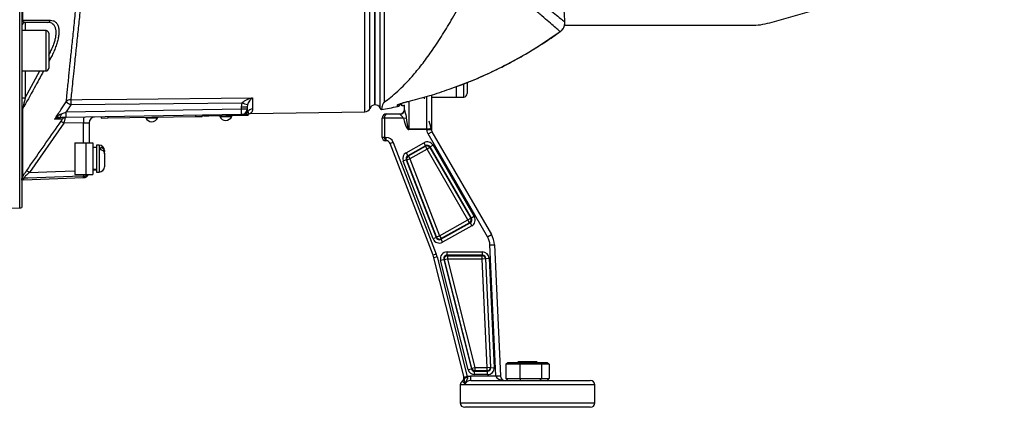
# Model space of a CAD drawing. Extents: x 300 to 4100, y 100 to 5860.
# Drawn here: x 3339 to 3778, y 2392 to 2566 of the extents above; entities that cross this region are included whole.
import ezdxf

# ---------------------------------------------------------------- set-up
doc = ezdxf.new("R2010")
doc.units = 0
doc.header["$LTSCALE"] = 20
doc.layers.get('0').update_dxf_attribs({"linetype": 'CONTINUOUS'})

msp = doc.modelspace()

# ---------------------------------------------------------------- linework, layer by layer
at = {"color": 7, "linetype": 'CONTINUOUS'}
for p, q in [((3339.81, 2844.29), (3339.81, 2481.67)), ((3340.08, 2760.68), (3340.08, 2565.28)), ((3338.86, 2481.46), (3338.86, 2662.98)), ((3497.31, 2610), (3497.31, 2527.48)), ((3497.34, 2527.48), (3497.34, 2610)), ((3499.54, 2609.8), (3499.54, 2526.16)), ((3501.48, 2609.65), (3501.48, 2528.68)), ((3673.45, 2564.14), (3778.08, 2594.14)), ((3351.31, 2564.28), (3341.31, 2564.28)), ((3341.31, 2564.28), (3341.31, 2560.61)), ((3581.88, 2562.98), (3665.18, 2562.98)), ((3582.07, 2564.43), (3582.05, 2564.43)), ((3350.61, 2560.61), (3339.81, 2560.61)), ((3350.61, 2542.61), (3350.61, 2560.61)), ((3351.81, 2559.41), (3351.81, 2543.81)), ((3579.99, 2560.16), (3579.96, 2560.17)), ((3351.81, 2548.51), (3352.54, 2548.13)), ((3352.54, 2548.13), (3351.81, 2546.76)), ((3339.81, 2542.61), (3350.61, 2542.61)), ((3341.31, 2542.61), (3341.31, 2530.58)), ((3341.31, 2530.58), (3347.91, 2542.61)), ((3533.71, 2530.98), (3533.71, 2535.54)), ((3536.91, 2530.98), (3536.91, 2536.76)), ((3538.51, 2537.41), (3538.51, 2532.58)), ((3339.81, 2530.58), (3341.31, 2530.58)), ((3519.31, 2530.93), (3519.31, 2530.1)), ((3520.51, 2516.78), (3520.51, 2531.28)), ((3522.51, 2531.9), (3522.51, 2516.5)), ((3522.51, 2530.98), (3536.91, 2530.98)), ((3522.51, 2530.98), (3533.71, 2530.98)), ((3340.08, 2525.55), (3340.08, 2495.29)), ((3361.66, 2527.44), (3359.55, 2524.3)), ((3359.55, 2524.3), (3437.85, 2525.67)), ((3438.09, 2528.22), (3361.66, 2527.44)), ((3437.85, 2526.62), (3438.09, 2528.22)), ((3437.85, 2525.67), (3437.85, 2526.62)), ((3437.85, 2526.62), (3440.31, 2526.62)), ((3437.85, 2525.67), (3440.31, 2525.67)), ((3440.43, 2527.49), (3440.31, 2526.62)), ((3440.31, 2526.62), (3440.31, 2525.67)), ((3507.32, 2526.76), (3507.32, 2527.37)), ((3509.31, 2526.98), (3509.31, 2528.15)), ((3510.51, 2526.98), (3509.31, 2526.98)), ((3510.51, 2525.25), (3510.51, 2527.49)), ((3512.14, 2529.01), (3512.12, 2529.02)), ((3512.51, 2529.13), (3512.51, 2516.78)), ((3437.85, 2523.17), (3359.55, 2521.8)), ((3375.23, 2522.07), (3375.24, 2521.57)), ((3375.24, 2521.57), (3378.23, 2521.63)), ((3378.23, 2521.63), (3417.33, 2522.31)), ((3378.23, 2522.13), (3378.23, 2521.63)), ((3395.13, 2521.92), (3395.14, 2521.67)), ((3395.14, 2521.67), (3400.44, 2521.76)), ((3400.44, 2521.76), (3400.43, 2522.01)), ((3417.32, 2522.81), (3417.33, 2522.31)), ((3417.33, 2522.31), (3420.33, 2522.36)), ((3420.32, 2522.86), (3420.33, 2522.36)), ((3420.78, 2522.37), (3420.77, 2522.87)), ((3423.28, 2522.41), (3420.78, 2522.37)), ((3423.28, 2522.41), (3423.27, 2522.91)), ((3438.28, 2522.67), (3423.28, 2522.41)), ((3428.13, 2522.5), (3428.13, 2522.25)), ((3428.13, 2522.25), (3433.41, 2522.34)), ((3433.41, 2522.34), (3433.43, 2522.34)), ((3433.43, 2522.34), (3433.43, 2522.59)), ((3438.27, 2523.17), (3437.85, 2523.17)), ((3440.77, 2523.22), (3438.27, 2523.17)), ((3438.28, 2522.67), (3438.27, 2523.17)), ((3440.78, 2522.72), (3438.28, 2522.67)), ((3440.69, 2523.43), (3440.69, 2523.43)), ((3440.78, 2522.72), (3440.77, 2523.22)), ((3441.62, 2523.56), (3492.85, 2524.36)), ((3500.54, 2512.98), (3500.54, 2521.48)), ((3501.54, 2521.48), (3500.54, 2521.48)), ((3510.13, 2521.48), (3501.54, 2521.48)), ((3501.54, 2521.48), (3501.54, 2512.98)), ((3502.54, 2523.48), (3508.51, 2523.48)), ((3508.51, 2523.36), (3508.51, 2523.48)), ((3510.13, 2521.48), (3511.32, 2521.73)), ((3358.49, 2519.28), (3343.18, 2497.33)), ((3367.39, 2519.44), (3358.49, 2519.28)), ((3367.39, 2519.44), (3369.81, 2519.52)), ((3367.39, 2510.6), (3367.39, 2519.44)), ((3369.81, 2519.52), (3369.81, 2510.6)), ((3512.51, 2516.78), (3520.51, 2516.78)), ((3512.51, 2516.46), (3512.51, 2516.78)), ((3520.5, 2516.46), (3520.51, 2516.78)), ((3522.49, 2516.5), (3522.4, 2516.99)), ((3501.54, 2512.98), (3500.54, 2512.98)), ((3501.54, 2512.98), (3502.26, 2512.98)), ((3502.26, 2512.98), (3502.26, 2511.48)), ((3520.5, 2516.46), (3512.51, 2516.46)), ((3520.5, 2516.46), (3522.49, 2516.5)), ((3521.04, 2514.5), (3522.77, 2515.5)), ((3547.55, 2468.59), (3521.04, 2514.5)), ((3522.77, 2515.5), (3549.28, 2469.59)), ((3363.51, 2510.6), (3368.31, 2510.6)), ((3363.51, 2510.6), (3363.51, 2496.35)), ((3368.31, 2510.6), (3371.51, 2510.6)), ((3368.31, 2510.6), (3368.31, 2496.35)), ((3371.51, 2510.6), (3371.51, 2496.35)), ((3373.11, 2508.43), (3371.51, 2508.43)), ((3374.31, 2509.48), (3373.11, 2509.48)), ((3373.11, 2509.48), (3373.11, 2497.48)), ((3374.31, 2509.48), (3374.31, 2497.48)), ((3375.11, 2507.44), (3375.11, 2508.46)), ((3502.26, 2511.48), (3502.04, 2511.48)), ((3505.52, 2510.73), (3504.12, 2510.2)), ((3523.25, 2460.36), (3504.12, 2510.2)), ((3505.52, 2510.73), (3524.65, 2460.9)), ((3511.25, 2506.09), (3519.2, 2510.54)), ((3519.93, 2509.24), (3511.98, 2504.79)), ((3512.23, 2504.7), (3519.85, 2508.97)), ((3519.2, 2510.54), (3519.93, 2509.24)), ((3519.85, 2508.97), (3519.93, 2509.24)), ((3520.58, 2507.67), (3519.85, 2508.97)), ((3521.88, 2508.42), (3520.58, 2507.67)), ((3521.95, 2508.68), (3521.88, 2508.42)), ((3521.88, 2508.42), (3540.07, 2476.91)), ((3523.25, 2509.43), (3521.95, 2508.68)), ((3540.34, 2476.84), (3521.95, 2508.68)), ((3523.25, 2509.43), (3541.63, 2477.58)), ((3376.71, 2507.08), (3376.71, 2506.69)), ((3376.71, 2505.67), (3376.71, 2506.69)), ((3376.71, 2505.67), (3376.71, 2499.88)), ((3511.25, 2506.09), (3511.98, 2504.79)), ((3511.98, 2504.79), (3512.23, 2504.7)), ((3512.23, 2504.7), (3512.96, 2503.4)), ((3520.58, 2507.67), (3512.96, 2503.4)), ((3538.77, 2476.16), (3520.58, 2507.67)), ((3511.32, 2502.95), (3509.92, 2502.42)), ((3523.24, 2467.73), (3509.92, 2502.42)), ((3511.32, 2502.95), (3524.63, 2468.26)), ((3511.56, 2502.86), (3511.32, 2502.95)), ((3512.96, 2503.4), (3511.56, 2502.86)), ((3524.74, 2468.55), (3511.56, 2502.86)), ((3512.96, 2503.4), (3526.13, 2469.08)), ((3340.6, 2494.08), (3367.39, 2495.01)), ((3340.6, 2494.76), (3340.6, 2494.08)), ((3363.51, 2496.35), (3368.31, 2496.35)), ((3367.39, 2495.01), (3367.39, 2495.61)), ((3368.31, 2496.35), (3371.51, 2496.35)), ((3371.51, 2498.53), (3373.11, 2498.53)), ((3373.11, 2497.48), (3374.31, 2497.48)), ((3339.84, 2493.84), (3339.84, 2494.52)), ((3242.94, 2479.38), (3338.86, 2481.46)), ((3541.63, 2477.58), (3540.34, 2476.84)), ((3526.13, 2469.08), (3538.77, 2476.16)), ((3526.76, 2467.49), (3539.78, 2474.78)), ((3539.5, 2474.86), (3526.86, 2467.78)), ((3540.51, 2473.48), (3527.49, 2466.19)), ((3538.77, 2476.16), (3540.07, 2476.91)), ((3539.5, 2474.86), (3538.77, 2476.16)), ((3539.78, 2474.78), (3539.5, 2474.86)), ((3539.78, 2474.78), (3540.51, 2473.48)), ((3540.07, 2476.91), (3540.34, 2476.84)), ((3524.63, 2468.26), (3524.74, 2468.55)), ((3524.74, 2468.55), (3526.13, 2469.08)), ((3526.13, 2469.08), (3526.86, 2467.78)), ((3547.55, 2468.59), (3549.28, 2469.59)), ((3524.63, 2468.26), (3523.24, 2467.73)), ((3526.86, 2467.78), (3526.76, 2467.49)), ((3526.76, 2467.49), (3527.49, 2466.19)), ((3548.61, 2464.96), (3550.61, 2465.05)), ((3551.32, 2406.48), (3548.61, 2464.96)), ((3550.61, 2465.05), (3553.31, 2406.57)), ((3524.65, 2460.9), (3523.25, 2460.36)), ((3529.49, 2461.85), (3545.28, 2461.85)), ((3529.49, 2460.36), (3529.49, 2461.85)), ((3545.28, 2460.36), (3529.49, 2460.36)), ((3529.49, 2460.36), (3529.75, 2460.16)), ((3529.75, 2460.16), (3545.09, 2460.16)), ((3529.75, 2460.16), (3529.75, 2458.67)), ((3545.09, 2460.16), (3545.28, 2460.36)), ((3545.09, 2458.67), (3545.09, 2460.16)), ((3545.28, 2460.36), (3545.28, 2461.85)), ((3525.07, 2459.59), (3523.61, 2459.22)), ((3537.07, 2405.84), (3523.61, 2459.22)), ((3525.07, 2459.59), (3538.52, 2406.21)), ((3526.6, 2458.13), (3528.04, 2458.5)), ((3538.89, 2409.36), (3526.6, 2458.13)), ((3528.04, 2458.5), (3540.34, 2409.73)), ((3528.3, 2458.3), (3528.04, 2458.5)), ((3529.75, 2458.67), (3528.3, 2458.3)), ((3540.49, 2409.93), (3528.3, 2458.3)), ((3529.75, 2458.67), (3541.94, 2410.29)), ((3545.09, 2458.67), (3529.75, 2458.67)), ((3546.58, 2458.74), (3545.09, 2458.67)), ((3547.32, 2410.29), (3545.09, 2458.67)), ((3546.77, 2458.93), (3546.58, 2458.74)), ((3546.58, 2458.74), (3548.82, 2410.36)), ((3546.77, 2458.93), (3548.26, 2459)), ((3549.02, 2410.16), (3546.77, 2458.93)), ((3548.26, 2459), (3550.52, 2410.23)), ((3555.73, 2411.68), (3556.64, 2412.48)), ((3561.96, 2411.68), (3555.73, 2411.68)), ((3555.73, 2411.68), (3555.73, 2405.28)), ((3556.64, 2412.48), (3562.29, 2412.48)), ((3561.41, 2412.98), (3560.91, 2412.48)), ((3561.41, 2412.98), (3569.41, 2412.98)), ((3561.96, 2411.68), (3562.29, 2412.48)), ((3571.65, 2411.68), (3561.96, 2411.68)), ((3561.96, 2411.68), (3561.96, 2405.28)), ((3562.29, 2412.48), (3571.06, 2412.48)), ((3569.91, 2412.48), (3569.41, 2412.98)), ((3571.65, 2411.68), (3571.06, 2412.48)), ((3571.06, 2412.48), (3574.18, 2412.48)), ((3571.65, 2411.68), (3571.65, 2405.28)), ((3575.09, 2411.68), (3571.65, 2411.68)), ((3574.18, 2412.48), (3575.09, 2411.68)), ((3575.09, 2411.68), (3575.09, 2405.28)), ((3538.89, 2409.36), (3540.34, 2409.73)), ((3540.34, 2409.73), (3540.49, 2409.93)), ((3540.49, 2409.93), (3541.94, 2410.29)), ((3541.94, 2408.8), (3541.79, 2408.6)), ((3541.79, 2407.1), (3541.79, 2408.6)), ((3541.79, 2408.6), (3547.53, 2408.6)), ((3547.53, 2407.1), (3541.79, 2407.1)), ((3541.94, 2410.29), (3541.94, 2408.8)), ((3541.94, 2410.29), (3547.32, 2410.29)), ((3547.32, 2408.8), (3541.94, 2408.8)), ((3547.32, 2410.29), (3548.82, 2410.36)), ((3547.32, 2408.8), (3547.32, 2410.29)), ((3547.53, 2408.6), (3547.32, 2408.8)), ((3547.53, 2407.1), (3547.53, 2408.6)), ((3548.82, 2410.36), (3549.02, 2410.16)), ((3549.02, 2410.16), (3550.52, 2410.23)), ((3536.99, 2406.14), (3536.98, 2406.19)), ((3536.98, 2406.19), (3537.01, 2406.07)), ((3538.52, 2406.21), (3537.07, 2405.84)), ((3537.23, 2405.21), (3537.07, 2405.84)), ((3538.52, 2406.21), (3538.58, 2405.83)), ((3540.11, 2404.48), (3540.11, 2406.48)), ((3540.11, 2406.48), (3551.32, 2406.48)), ((3540.11, 2404.48), (3593.41, 2404.48)), ((3551.32, 2406.48), (3553.31, 2406.57)), ((3551.32, 2406.39), (3551.32, 2406.48)), ((3553.31, 2406.57), (3553.32, 2406.39)), ((3555.73, 2405.28), (3561.96, 2405.28)), ((3555.73, 2405.28), (3556.64, 2404.48)), ((3561.96, 2405.28), (3571.65, 2405.28)), ((3561.96, 2405.28), (3562.29, 2404.48)), ((3571.06, 2404.48), (3571.65, 2405.28)), ((3571.65, 2405.28), (3575.09, 2405.28)), ((3574.18, 2404.48), (3575.09, 2405.28)), ((3535.41, 2402.48), (3535.41, 2394.48)), ((3595.41, 2402.48), (3535.41, 2402.48)), ((3595.41, 2394.48), (3595.41, 2402.48)), ((3535.41, 2394.48), (3565.41, 2394.48)), ((3565.41, 2394.48), (3595.41, 2394.48)), ((3565.41, 2392.48), (3537.41, 2392.48)), ((3593.41, 2392.48), (3565.41, 2392.48))]:
    msp.add_line(p, q, dxfattribs=at)
at = {"color": 7, "linetype": 'CONTINUOUS', "flags": 128}
for points in [[(3361.66, 2529.78), (3366.66, 2529.83), (3386.66, 2530.04), (3442.77, 2530.62)], [(3356.44, 2521.75), (3356.62, 2521.78), (3356.8, 2521.88), (3356.96, 2522.03), (3357.11, 2522.25), (3357.24, 2522.51), (3357.35, 2522.82), (3357.44, 2523.16), (3357.5, 2523.53)], [(3367.39, 2495.61), (3362.4, 2495.45), (3342.42, 2494.81), (3340.6, 2494.76)], [(3343.18, 2497.33), (3354.76, 2497.7), (3363.51, 2497.98)]]:
    msp.add_lwpolyline(points, dxfattribs=at)
at = {"color": 7, "linetype": 'CONTINUOUS'}
for centre, radius, start, end in [((3340.47, 2564.75), 0.662, 126.0495, 176.8431), ((3351.26, 2565.62), 1.34, 272.1117, 342.86), ((3341.31, 2562.78), 1.5, 90, 180), ((3665.18, 2592.98), 30, 270, 286), ((3350.61, 2559.41), 1.2, 0, 90), ((3350.61, 2543.81), 1.2, 270, 0), ((3536.91, 2532.58), 1.6, 270, 0), ((3340.88, 2524.84), 1.08, 138.3989, 179.3028), ((3361.64, 2527.27), 2.51, 89.552, 142.3288), ((3411.51, 2602.63), 90.22, 234.917, 236.458), ((3429.6, 2528.47), 67.95, 178.8966, 180.874), ((3437.81, 2525.67), 2.5, 271, 0), ((3402.03, 2524.42), 35.84, 358.0016, 1.9984), ((3395.7, 2388.13), 146.36, 72.2052, 73.1634), ((3442.8, 2523.16), 2.51, 90.6937, 149.1583), ((3492.81, 2526.86), 2.5, 271.1928, 337.8664), ((3497.44, 2524.98), 2.5, 92.6226, 158.1226), ((3497.34, 2524.98), 2.5, 28.1073, 90), ((3501.31, 2527.1), 2, 208.1073, 237.4167), ((3466.31, 2722.51), 200, 279.7707, 281.8332), ((3506.81, 2529.21), 2.5, 281.8332, 333.3533), ((3506.81, 2529.82), 2.5, 281.7703, 310.3568), ((3359.16, 2520.3), 1.49, 91.0374, 145.5352), ((3323.73, 2523.05), 35.84, 358.0016, 1.9984), ((3385.34, 2520.37), 17.97, 175.0122, 182.9884), ((3372.31, 2519.52), 2.5, 91, 180), ((3397.77, 2522.85), 2.88, 204.1203, 270), ((3397.77, 2522.85), 2.88, 270, 337.8797), ((3430.76, 2523.42), 2.88, 204.1203, 270), ((3430.76, 2523.42), 2.88, 270, 337.8797), ((3438.48, 2525.66), 2.48, 271.0629, 330.6509), ((3439.72, 2525.7), 2.5, 270.9992, 293.2499), ((3502.54, 2521.48), 2, 90, 180), ((3508.51, 2525.48), 2, 270, 0), ((3508.56, 2525.31), 1.94, 268.3436, 358.2418), ((3370.41, 2536.94), 21.3, 232.0832, 235.9934), ((3520.79, 2522.85), 6.08, 267.3551, 285.332), ((3502.04, 2512.98), 1.5, 180, 270), ((3502.26, 2509.48), 3.5, 21, 90), ((3524.51, 2516.5), 2, 180, 210), ((3374.31, 2507.08), 2.4, 0, 90), ((3502.26, 2509.48), 2, 21, 90), ((3520.58, 2507.65), 1.51, 30.4999, 118.7466), ((3512.97, 2503.39), 1.51, 119.6724, 200.574), ((3374.31, 2499.88), 2.4, 270, 0), ((3340.66, 2493.25), 1.5, 91.9842, 122.6863), ((3354.9, 2514.68), 20.94, 232.004, 235.9845), ((3367.31, 2497.51), 2.5, 272, 332.4402), ((3362.49, 2496.19), 4.94, 353.2828, 1.9157), ((3367.31, 2498.11), 2.5, 271.975, 315.3322), ((3341.31, 2493.51), 1.5, 167.1979, 180), ((3340.66, 2492.58), 1.5, 92, 122.8021), ((3338.81, 2483.96), 2.5, 271.2398, 293.5782), ((3538.76, 2476.17), 1.51, 299.763, 29.4835), ((3526.14, 2469.1), 1.51, 201.6098, 298.6366), ((3540.62, 2464.59), 8, 2.6459, 30), ((3540.62, 2464.59), 10, 2.6459, 30), ((3513.92, 2456.78), 10, 14.1459, 21), ((3513.92, 2456.78), 11.5, 14.1459, 21), ((3529.77, 2458.65), 1.51, 90.6992, 193.4467), ((3545.08, 2458.65), 1.51, 3.1258, 89.5201), ((3541.95, 2410.3), 1.51, 194.5219, 269.624), ((3547.31, 2410.3), 1.51, 270.5383, 2.1076), ((3537.41, 2402.48), 2, 126.3553, 180), ((3535.04, 2405.7), 2, 306.4006, 14.1441), ((3535.04, 2405.7), 2, 306.3436, 1.276), ((3538.78, 2403.64), 2.2, 95.0355, 134.7047), ((3552.32, 2395.54), 10.89, 84.7381, 95.2619), ((3555.32, 2406.48), 2, 182.6459, 270), ((3593.41, 2402.48), 2, 0, 90), ((3537.41, 2394.48), 2, 180, 270), ((3593.41, 2394.48), 2, 270, 0)]:
    msp.add_arc(centre, radius, start, end, dxfattribs=at)
for centre, major_axis, ratio, start_param, end_param in [((3502.54, 2521.48), (0, 2), 0.5, 0, 1.570796), ((3512.51, 2542.03), (0, -25.57), 0.156434, 5.646213, 6.283185), ((3512.51, 2542.03), (0, 25.26), 0.079186, 2.50462, 3.141593), ((3520.51, 2523.43), (-2, 6.94), 0.012013, 3.518376, 4.226582), ((3520.51, 2523.43), (-2, 6.94), 0.012013, 3.18326, 3.518376), ((3502.04, 2512.98), (0, 1.5), 0.333333, 1.570796, 3.141593), ((3520.65, 2507.91), (-0.8, -2.91), 0.99253, 2.366519, 3.916666), ((3520.65, 2507.91), (0.41, 1.48), 0.977973, 5.508112, 7.058259), ((3512.74, 2503.48), (2.84, -1.03), 0.993372, 2.431447, 3.851738), ((3512.74, 2503.48), (1.44, -0.52), 0.98042, 2.431447, 3.851738), ((3371.94, 2503.48), (28.07, -1.51), 0.167923, 4.706039, 4.763046), ((3371.07, 2503.48), (28.07, -1.51), 0.167923, 4.736811, 4.793868), ((3539.01, 2476.1), (-2.91, 0.8), 0.992333, 2.353467, 3.929718), ((3539.01, 2476.1), (1.48, -0.41), 0.977402, 5.49506, 7.071311), ((3526.04, 2468.83), (1.03, 2.85), 0.991182, 2.288616, 3.994569), ((3526.04, 2468.83), (0.52, 1.45), 0.974079, 2.288616, 3.994569), ((3529.52, 2458.84), (2.39, -1.86), 0.990021, 2.237617, 4.045569), ((3529.52, 2458.84), (1.22, -0.95), 0.970745, 2.237617, 4.045569), ((3545.26, 2458.84), (-2.09, -2.19), 0.992763, 2.382911, 3.900274), ((3545.26, 2458.84), (1.06, 1.11), 0.978649, 5.524504, 7.041867), ((3541.8, 2410.12), (1.86, 2.38), 0.993905, 2.482602, 3.800583), ((3541.8, 2410.12), (0.94, 1.2), 0.981972, 2.482602, 3.800583), ((3547.51, 2410.12), (-2.19, 2.09), 0.992071, 2.337082, 3.946103), ((3547.51, 2410.12), (1.11, -1.06), 0.976644, 5.478675, 7.087696), ((3555.32, 2406.48), (4, 0), 0.5, 3.187772, 4.712389)]:
    msp.add_ellipse(centre, major_axis=major_axis, ratio=ratio, start_param=start_param, end_param=end_param, dxfattribs=at)
for points, knots in [([(3359.65, 2528.8), (3359.73, 2529.59), (3359.89, 2531.16), (3360.17, 2533.92), (3360.48, 2536.99), (3360.88, 2541), (3361.41, 2546.16), (3362.08, 2552.72), (3362.84, 2560.01), (3363.66, 2567.87), (3364.54, 2576.24), (3365.47, 2585.03), (3366.47, 2594.32), (3367.41, 2602.98), (3368.27, 2610.81), (3369.09, 2618.27), (3370.03, 2626.49), (3371, 2636.05), (3371.97, 2647.6), (3372.78, 2661.04), (3373.27, 2675.68), (3373.34, 2690.25), (3372.99, 2704.74), (3372.23, 2718.39), (3371.15, 2731.09), (3369.81, 2742.87), (3368.17, 2754.23), (3366.33, 2764.7), (3364.42, 2773.88), (3362.51, 2781.86), (3360.75, 2788.37), (3359.08, 2793.9), (3357.67, 2798.3), (3356.52, 2802.01), (3355.56, 2805.13), (3354.75, 2807.78), (3354.11, 2809.88), (3353.64, 2811.44), (3353.35, 2812.41), (3353.22, 2812.84), (3353.25, 2812.76), (3353.25, 2812.75)], [0, 0, 0, 0, 0.017103, 0.034281, 0.051509, 0.068812, 0.095596, 0.12257, 0.149837, 0.177507, 0.204283, 0.231246, 0.258501, 0.286152, 0.304758, 0.323426, 0.347129, 0.370919, 0.399765, 0.438754, 0.477135, 0.515796, 0.555342, 0.595193, 0.630068, 0.665146, 0.700848, 0.736758, 0.768822, 0.797173, 0.825622, 0.846066, 0.86657, 0.884705, 0.903027, 0.921477, 0.940127, 0.958257, 0.976583, 0.995043, 1, 1, 1, 1]), ([(3355.26, 2811.69), (3355.25, 2811.7), (3355.23, 2811.78), (3355.35, 2811.38), (3355.64, 2810.44), (3356.11, 2808.91), (3356.75, 2806.87), (3357.54, 2804.33), (3358.51, 2801.27), (3359.66, 2797.62), (3361.07, 2793.32), (3362.71, 2787.92), (3364.46, 2781.51), (3366.39, 2773.52), (3368.3, 2764.42), (3370.14, 2754.1), (3371.77, 2742.91), (3373.13, 2731.09), (3374.22, 2718.41), (3374.98, 2704.96), (3375.34, 2690.7), (3375.29, 2675.99), (3374.81, 2661.3), (3374.01, 2647.98), (3373.08, 2636.73), (3372.13, 2627.22), (3371.17, 2618.9), (3370.31, 2611.23), (3369.44, 2603.36), (3368.5, 2594.81), (3367.51, 2585.7), (3366.57, 2576.89), (3365.68, 2568.58), (3364.87, 2560.82), (3364.12, 2553.68), (3363.43, 2547.09), (3362.85, 2541.44), (3362.37, 2536.69), (3361.97, 2532.84), (3361.76, 2530.77), (3361.66, 2529.78)], [0, 0, 0, 0, 0.0042325, 0.0223473, 0.0405932, 0.0590406, 0.0769672, 0.0950825, 0.1133246, 0.13176, 0.1517663, 0.1718577, 0.2003061, 0.2288529, 0.2618221, 0.2968804, 0.3321343, 0.3680112, 0.4041073, 0.4427034, 0.4815818, 0.5213581, 0.5614462, 0.5989422, 0.6274204, 0.6513801, 0.6754137, 0.6949125, 0.7144827, 0.741208, 0.7681193, 0.7953194, 0.8229155, 0.8496401, 0.8765528, 0.9037575, 0.9313631, 0.9548316, 0.9784284, 1, 1, 1, 1]), ([(3495.12, 2525.92), (3495.12, 2525.92), (3495.12, 2525.78), (3495.12, 2526.26), (3495.12, 2527.44), (3495.12, 2529.55), (3495.12, 2532.42), (3495.12, 2536.07), (3495.12, 2540.5), (3495.12, 2545.67), (3495.12, 2551.51), (3495.12, 2557.99), (3495.12, 2565.1), (3495.12, 2572.76), (3495.12, 2580.91), (3495.12, 2589.73), (3495.12, 2599.15), (3495.12, 2605.88), (3495.12, 2609.25)], [0, 0, 0, 0, 0.000018, 0.066386, 0.132238, 0.198325, 0.264413, 0.330264, 0.396117, 0.462204, 0.528291, 0.594143, 0.659995, 0.726083, 0.79217, 0.858022, 0.929011, 1, 1, 1, 1]), ([(3497.31, 2527.55), (3497.31, 2527.53), (3497.31, 2527.41), (3497.31, 2527.99), (3497.31, 2529.32), (3497.31, 2531.5), (3497.31, 2534.44), (3497.31, 2538.12), (3497.31, 2542.54), (3497.31, 2547.64), (3497.31, 2553.4), (3497.31, 2559.79), (3497.31, 2566.74), (3497.31, 2574.28), (3497.31, 2582.35), (3497.31, 2591), (3497.31, 2600.1), (3497.31, 2606.5), (3497.31, 2609.69)], [0, 0, 0, 0, 0.015328, 0.080355, 0.145381, 0.210408, 0.275434, 0.340461, 0.405487, 0.470514, 0.53554, 0.600567, 0.665593, 0.73062, 0.79696, 0.8633, 0.93165, 1, 1, 1, 1]), ([(3492.85, 2524.45), (3492.85, 2524.45), (3492.85, 2524.48), (3492.85, 2525.49), (3492.85, 2527.35), (3492.85, 2530.05), (3492.85, 2533.51), (3492.85, 2537.8), (3492.85, 2542.85), (3492.85, 2548.56), (3492.85, 2554.92), (3492.85, 2561.99), (3492.85, 2570.02), (3492.85, 2577.83), (3492.85, 2585.15), (3492.85, 2591.49), (3492.85, 2598.05), (3492.85, 2603.85), (3492.85, 2607.47), (3492.85, 2608.8)], [0, 0, 0, 0, 0.047, 0.113674, 0.180839, 0.245645, 0.3109, 0.377574, 0.444738, 0.509544, 0.574798, 0.641472, 0.708636, 0.783717, 0.8305, 0.877451, 0.92492, 0.972565, 1, 1, 1, 1]), ([(3556.89, 2585.12), (3558.11, 2584.11), (3560.55, 2582.08), (3563.95, 2579.27), (3567.15, 2576.64), (3570.49, 2573.9), (3573.83, 2571.17), (3576.99, 2568.58), (3579.58, 2566.46), (3581.18, 2565.15), (3581.86, 2564.59), (3582.05, 2564.43)], [0, 0, 0, 0, 0.09762, 0.195238, 0.293878, 0.392517, 0.529205, 0.665887, 0.805993, 0.946093, 1, 1, 1, 1]), ([(3579.96, 2560.17), (3579.76, 2560.34), (3579.09, 2560.92), (3577.53, 2562.26), (3575, 2564.43), (3571.85, 2567.14), (3568.47, 2570.02), (3565.12, 2572.9), (3561.92, 2575.64), (3558.48, 2578.59), (3556.01, 2580.74), (3554.77, 2581.81)], [0, 0, 0, 0, 0.055771, 0.191692, 0.327618, 0.467071, 0.606532, 0.704361, 0.802191, 0.901095, 1, 1, 1, 1]), ([(3582.05, 2564.43), (3581.97, 2566.1), (3581.79, 2570.06), (3581.54, 2574.01), (3581.4, 2576.3)], [0, 0, 0, 0, 0.420505, 1, 1, 1, 1]), ([(3501.48, 2528.68), (3502.45, 2529.4), (3504.39, 2530.84), (3507.5, 2533.54), (3510.68, 2536.63), (3514.27, 2540.52), (3518.23, 2545.34), (3522.6, 2551.27), (3526.98, 2557.89), (3531.45, 2565.24), (3534.41, 2570.66), (3535.92, 2573.43)], [0, 0, 0, 0, 0.091751, 0.18351, 0.276593, 0.369679, 0.492784, 0.615889, 0.741922, 0.867954, 1, 1, 1, 1]), ([(3340.08, 2565.28), (3340.57, 2565.28), (3343.04, 2565.27), (3347.24, 2565.25), (3350.83, 2565.23), (3352.54, 2565.22)], [0, 0, 0, 0, 0.11636, 0.581806, 1, 1, 1, 1]), ([(3341.31, 2564.28), (3341.04, 2564.33), (3340.67, 2564.41), (3340.25, 2564.84), (3340.11, 2565.19), (3340.08, 2565.28)], [0, 0, 0, 0, 0.628304, 0.899641, 1, 1, 1, 1]), ([(3352.54, 2565.22), (3352.97, 2565.18), (3353.84, 2565.11), (3354.93, 2564.48), (3355.76, 2563.42), (3356.26, 2561.98), (3356.4, 2560.25), (3356.27, 2558.41), (3355.89, 2556.44), (3355.3, 2554.4), (3354.51, 2552.26), (3353.57, 2550.14), (3352.87, 2548.77), (3352.54, 2548.13)], [0, 0, 0, 0, 0.102056, 0.204023, 0.307133, 0.410134, 0.499213, 0.588291, 0.669223, 0.750195, 0.836406, 0.922669, 1, 1, 1, 1]), ([(3351.81, 2549.68), (3351.97, 2549.97), (3352.5, 2550.91), (3353.27, 2552.53), (3354.07, 2554.48), (3354.66, 2556.33), (3355.04, 2558.12), (3355.18, 2559.79), (3355.03, 2561.33), (3354.57, 2562.58), (3354.03, 2563.25), (3353.38, 2563.78), (3352.61, 2564.18), (3351.74, 2564.25), (3351.31, 2564.28)], [0, 0, 0, 0, 0.039846, 0.130157, 0.220401, 0.304277, 0.388099, 0.479907, 0.571716, 0.671343, 0.77108, 0.785571, 0.89273, 1, 1, 1, 1]), ([(3579.96, 2560.17), (3580.38, 2560.54), (3581.22, 2561.28), (3581.95, 2562.81), (3582.02, 2563.9), (3582.05, 2564.43)], [0, 0, 0, 0, 0.338588, 0.676639, 1, 1, 1, 1]), ([(3579.98, 2560.17), (3580.05, 2560.21), (3580.48, 2560.48), (3581.1, 2561.18), (3581.73, 2562.26), (3582.07, 2563.38), (3582.05, 2564.12), (3582.04, 2564.43)], [0, 0, 0, 0, 0.051701, 0.302944, 0.557089, 0.810124, 1, 1, 1, 1]), ([(3533.3, 2535.54), (3534.88, 2536.11), (3539.33, 2537.72), (3546.49, 2540.81), (3556.44, 2545.58), (3567.75, 2551.83), (3575.88, 2557.39), (3579.96, 2560.17)], [0, 0, 0, 0, 0.094877, 0.268446, 0.442014, 0.720214, 1, 1, 1, 1]), ([(3533.33, 2535.52), (3534.49, 2535.93), (3538.12, 2537.24), (3544.11, 2539.75), (3551.26, 2543.02), (3558.25, 2546.58), (3565.11, 2550.42), (3571.81, 2554.57), (3576.77, 2557.83), (3579.43, 2559.79), (3579.97, 2560.18)], [0, 0, 0, 0, 0.069709, 0.219137, 0.367661, 0.515465, 0.663783, 0.812811, 0.962073, 1, 1, 1, 1]), ([(3349.55, 2542.61), (3348.16, 2540.05), (3345.06, 2534.34), (3341.85, 2528.68), (3340.08, 2525.55)], [0, 0, 0, 0, 0.447391, 1, 1, 1, 1]), ([(3512.12, 2529.02), (3515.02, 2529.78), (3520.85, 2531.29), (3527.91, 2533.51), (3532.03, 2535.06), (3533.3, 2535.54)], [0, 0, 0, 0, 0.405231, 0.815801, 1, 1, 1, 1]), ([(3341.31, 2530.58), (3341.06, 2529.57), (3340.71, 2528.15), (3340.3, 2526.45), (3340.14, 2525.82), (3340.08, 2525.55)], [0, 0, 0, 0, 0.586736, 0.824566, 1, 1, 1, 1]), ([(3438.09, 2528.22), (3438.32, 2528.49), (3438.87, 2529.16), (3440.28, 2529.92), (3441.63, 2530.39), (3442.54, 2530.58), (3442.76, 2530.62), (3442.77, 2530.62)], [0, 0, 0, 0, 0.1876001, 0.4604772, 0.8673175, 0.9974604, 1, 1, 1, 1]), ([(3442.77, 2530.62), (3442.77, 2530.62), (3442.65, 2530.54), (3442.19, 2530.2), (3441.52, 2529.52), (3440.82, 2528.54), (3440.54, 2527.79), (3440.43, 2527.49)], [0, 0, 0, 0, 0.002548, 0.133481, 0.541932, 0.814113, 1, 1, 1, 1]), ([(3442.77, 2530.62), (3442.77, 2530.46), (3442.77, 2529.34), (3442.77, 2527.47), (3442.77, 2526.27), (3442.77, 2525.67)], [0, 0, 0, 0, 0.074419, 0.535974, 1, 1, 1, 1]), ([(3354.44, 2521.06), (3355.37, 2522.44), (3357.11, 2525.02), (3358.85, 2527.6), (3359.65, 2528.8)], [0, 0, 0, 0, 0.535438, 1, 1, 1, 1]), ([(3440.31, 2525.67), (3440.32, 2525.45), (3440.36, 2524.98), (3440.55, 2524.63), (3440.65, 2524.44)], [0, 0, 0, 0, 0.4651705, 1, 1, 1, 1]), ([(3442.77, 2525.67), (3442.72, 2525.31), (3442.61, 2524.61), (3442.1, 2523.95), (3441.61, 2523.59), (3441.61, 2523.6), (3441.62, 2523.6)], [0, 0, 0, 0, 0.274858, 0.551026, 0.82866, 1, 1, 1, 1]), ([(3501.48, 2528.68), (3501.37, 2528.57), (3501.16, 2528.35), (3500.85, 2527.69), (3500.56, 2526.82), (3500.32, 2525.81), (3500.2, 2525.23), (3500.24, 2525.43), (3500.24, 2525.44)], [0, 0, 0, 0, 0.047488, 0.095957, 0.320509, 0.546124, 0.979617, 1, 1, 1, 1]), ([(3507.32, 2527.37), (3507.38, 2527.44), (3507.49, 2527.57), (3508.34, 2527.93), (3509.61, 2528.35), (3510.96, 2528.73), (3511.83, 2528.95), (3512.12, 2529.02)], [0, 0, 0, 0, 0.217862, 0.435273, 0.657603, 0.885978, 1, 1, 1, 1]), ([(3508.25, 2527.82), (3508.25, 2527.82), (3508.25, 2527.81), (3508.42, 2527.9), (3508.8, 2528.04), (3509.49, 2528.27), (3510.09, 2528.46), (3510.47, 2528.56), (3510.49, 2528.57)], [0, 0, 0, 0, 0.062762, 0.214304, 0.429102, 0.691686, 0.978051, 1, 1, 1, 1]), ([(3510.49, 2528.57), (3510.83, 2528.67), (3511.36, 2528.81), (3511.93, 2528.95), (3512.14, 2529)], [0, 0, 0, 0, 0.634758, 1, 1, 1, 1]), ([(3354.44, 2521.06), (3354.44, 2521.06), (3354.58, 2521.23), (3355.17, 2521.92), (3356.12, 2522.85), (3357.13, 2523.35), (3357.5, 2523.53)], [0, 0, 0, 0, 0.002925, 0.166511, 0.694071, 1, 1, 1, 1]), ([(3356.44, 2521.75), (3356.19, 2521.72), (3355.51, 2521.65), (3354.9, 2521.35), (3354.53, 2521.12), (3354.44, 2521.06), (3354.44, 2521.06)], [0, 0, 0, 0, 0.304769, 0.833093, 0.996799, 1, 1, 1, 1]), ([(3357.93, 2521.15), (3357.83, 2521.14), (3357.33, 2521.13), (3356.34, 2521.1), (3355.13, 2521.07), (3354.58, 2521.06), (3354.44, 2521.06)], [0, 0, 0, 0, 0.127919, 0.639783, 0.910354, 1, 1, 1, 1]), ([(3359.55, 2521.8), (3359.33, 2521.8), (3358.25, 2521.78), (3357.24, 2521.76), (3356.44, 2521.75)], [0, 0, 0, 0, 0.208283, 1, 1, 1, 1]), ([(3357.32, 2520.14), (3357.35, 2520.18), (3357.46, 2520.34), (3357.62, 2520.58), (3357.77, 2520.83), (3357.88, 2521), (3357.94, 2521.12), (3357.93, 2521.14), (3357.93, 2521.15)], [0, 0, 0, 0, 0.1014197, 0.3263545, 0.5145767, 0.6789645, 0.839482, 1, 1, 1, 1]), ([(3357.5, 2523.53), (3358.03, 2523.73), (3358.71, 2523.98), (3359.4, 2524.24), (3359.55, 2524.3)], [0, 0, 0, 0, 0.788888, 1, 1, 1, 1]), ([(3359.13, 2521.79), (3359.13, 2521.77), (3359.13, 2521.74), (3359.06, 2521.45), (3358.95, 2521.01), (3358.79, 2520.4), (3358.63, 2519.79), (3358.52, 2519.4), (3358.49, 2519.28)], [0, 0, 0, 0, 0.173714, 0.345221, 0.514075, 0.697948, 0.907574, 1, 1, 1, 1]), ([(3440.65, 2524.44), (3440.71, 2524.3), (3440.91, 2523.83), (3440.69, 2523.43), (3440.69, 2523.43), (3440.69, 2523.43)], [0, 0, 0, 0, 0.223276, 0.716298, 1, 1, 1, 1]), ([(3440.7, 2523.4), (3440.7, 2523.4), (3440.72, 2523.41), (3440.82, 2523.44), (3441.08, 2523.51), (3441.37, 2523.58), (3441.57, 2523.56), (3441.61, 2523.55)], [0, 0, 0, 0, 0.009094, 0.233258, 0.462284, 0.888764, 1, 1, 1, 1]), ([(3510.13, 2521.48), (3510.03, 2521.65), (3509.89, 2521.87), (3509.53, 2522.26), (3509.11, 2522.64), (3508.71, 2523.02), (3508.53, 2523.25), (3508.51, 2523.33), (3508.51, 2523.36)], [0, 0, 0, 0, 0.195744, 0.264072, 0.541627, 0.789718, 0.916156, 1, 1, 1, 1]), ([(3510.51, 2525.25), (3510.52, 2525.16), (3510.53, 2525.02), (3510.63, 2524.6), (3510.82, 2523.93), (3511.12, 2522.91), (3511.25, 2522.14), (3511.32, 2521.73)], [0, 0, 0, 0, 0.114311, 0.178446, 0.40556, 0.681535, 1, 1, 1, 1]), ([(3342.01, 2498.18), (3342.58, 2499), (3345.44, 2503.1), (3350.54, 2510.42), (3355.07, 2516.92), (3357.32, 2520.14)], [0, 0, 0, 0, 0.112062, 0.56031, 1, 1, 1, 1]), ([(3521.04, 2514.5), (3520.94, 2514.7), (3520.62, 2515.31), (3520.55, 2516), (3520.5, 2516.46)], [0, 0, 0, 0, 0.331948, 1, 1, 1, 1]), ([(3522.49, 2516.5), (3522.5, 2516.44), (3522.51, 2516.29), (3522.57, 2515.92), (3522.7, 2515.66), (3522.77, 2515.5)], [0, 0, 0, 0, 0.215982, 0.506943, 1, 1, 1, 1]), ([(3376.71, 2506.69), (3376.7, 2506.76), (3376.69, 2507.05), (3376.5, 2507.55), (3376, 2508.08), (3375.48, 2508.35), (3375.17, 2508.44), (3375.11, 2508.46)], [0, 0, 0, 0, 0.093057, 0.381039, 0.659627, 0.932956, 1, 1, 1, 1]), ([(3375.11, 2507.44), (3375.28, 2507.38), (3375.71, 2507.24), (3376.24, 2506.84), (3376.63, 2506.29), (3376.68, 2505.88), (3376.71, 2505.67)], [0, 0, 0, 0, 0.1934692, 0.4629152, 0.7342483, 1, 1, 1, 1]), ([(3339.84, 2494.52), (3339.84, 2494.53), (3339.85, 2494.62), (3339.91, 2494.97), (3340.08, 2495.29), (3340.08, 2495.29)], [0, 0, 0, 0, 0.11203, 0.996485, 1, 1, 1, 1]), ([(3340.08, 2495.29), (3340.17, 2495.43), (3340.46, 2495.89), (3341.1, 2496.87), (3341.69, 2497.72), (3342.01, 2498.18)], [0, 0, 0, 0, 0.1671604, 0.5475879, 1, 1, 1, 1]), ([(3343.18, 2497.33), (3342.86, 2497.04), (3342.28, 2496.51), (3341.54, 2495.8), (3341.01, 2495.27), (3340.7, 2494.92), (3340.61, 2494.79), (3340.6, 2494.76), (3340.6, 2494.76)], [0, 0, 0, 0, 0.278766, 0.504589, 0.685682, 0.846053, 0.96649, 1, 1, 1, 1]), ([(3537.61, 2402.66), (3537.57, 2402.73), (3537.43, 2402.96), (3537.14, 2403.35), (3536.7, 2403.79), (3536.31, 2404.04), (3536.25, 2404.07), (3536.23, 2404.09)], [0, 0, 0, 0, 0.040217, 0.12696, 0.331077, 0.667529, 1, 1, 1, 1]), ([(3537.61, 2402.66), (3537.61, 2402.66), (3537.61, 2402.66), (3537.6, 2402.67), (3537.59, 2402.72), (3537.52, 2402.95), (3537.38, 2403.51), (3537.39, 2404.21), (3537.27, 2404.95), (3537.23, 2405.21)], [0, 0, 0, 0, 0.002842, 0.004196, 0.014639, 0.060737, 0.283236, 0.750951, 1, 1, 1, 1]), ([(3538.58, 2405.83), (3538.59, 2405.67), (3538.6, 2405.42), (3538.4, 2404.73), (3537.98, 2404.1), (3537.71, 2403.36), (3537.63, 2402.96), (3537.61, 2402.77), (3537.61, 2402.66), (3537.61, 2402.66)], [0, 0, 0, 0, 0.140278, 0.211184, 0.64623, 0.833854, 0.904687, 0.997332, 1, 1, 1, 1]), ([(3540.11, 2404.48), (3539.8, 2404.46), (3539.2, 2404.41), (3538.41, 2404.02), (3537.87, 2403.48), (3537.67, 2403.01), (3537.62, 2402.76), (3537.61, 2402.69), (3537.61, 2402.66)], [0, 0, 0, 0, 0.279389, 0.543733, 0.774031, 0.938706, 0.973894, 1, 1, 1, 1]), ([(3538.52, 2406.21), (3538.53, 2406.21), (3539.04, 2406.39), (3539.58, 2406.44), (3540.11, 2406.48)], [0, 0, 0, 0, 0.018233, 1, 1, 1, 1])]:
    msp.add_open_spline(points, degree=3, knots=knots, dxfattribs=at)

doc.saveas('drawing.dxf')
